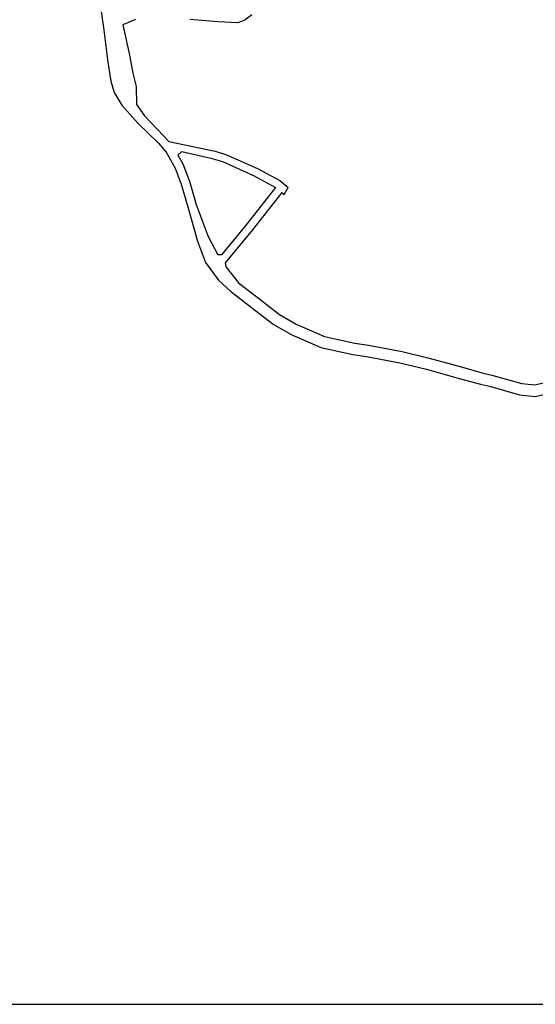
# Model space of a CAD drawing. Units: metres. Extents: x -16000 to -13600, y -81000 to -78000.
# Drawn here: x -15408 to -15216, y -81000 to -80633 of the extents above; entities that cross this region are included whole.
import ezdxf

# ---------------------------------------------------------------- set-up
doc = ezdxf.new("R2010")
doc.units = ezdxf.units.M
doc.header["$LTSCALE"] = 2.5
doc.layers.add('図郭', color=7, linetype='Continuous')
doc.layers.add('道路', color=7, linetype='Continuous')

msp = doc.modelspace()

# ---------------------------------------------------------------- linework, layer by layer
at = {"layer": '図郭'}
msp.add_lwpolyline([(-16000, -81000), (-15200, -81000), (-15200, -80400), (-16000, -80400)], close=True, dxfattribs=at)
at = {"layer": '道路'}
for points in [[(-15482.17, -80529.45), (-15477.07, -80531.83), (-15464.34, -80537.38), (-15451.33, -80543.25), (-15444.78, -80546.51), (-15439.77, -80549.47), (-15431.82, -80555.38), (-15421.76, -80563.03), (-15414.23, -80569.26), (-15406.62, -80576.14), (-15399.45, -80584.27), (-15394.38, -80590.19), (-15390.47, -80596.57), (-15384.69, -80607.79), (-15381.09, -80616.15), (-15378.42, -80624.74), (-15376.81, -80635.91)], [(-15364.93, -80632.92), (-15369.64, -80634.81)], [(-15321.53, -80631.13), (-15324.15, -80633.09), (-15326.76, -80634.13), (-15334.14, -80633.69), (-15344.66, -80632.93)], [(-15376.81, -80635.91), (-15375.49, -80646.76)], [(-15369.64, -80634.81), (-15367.26, -80645.55), (-15367.05, -80646.76)], [(-15375.49, -80646.76), (-15375.35, -80647.96), (-15374.16, -80655.88), (-15372.82, -80660.06), (-15369.96, -80664.76), (-15364.02, -80671.53), (-15356.37, -80678.97), (-15353.45, -80682.38), (-15350.14, -80688.24), (-15347.81, -80694.24), (-15345.32, -80702.68), (-15341.74, -80715.54), (-15338.78, -80723.51)], [(-15367.05, -80646.76), (-15365.96, -80652.94), (-15364.67, -80657.84), (-15364.58, -80664.52), (-15361.53, -80668.78), (-15354.29, -80676.32), (-15352.53, -80678.37)], [(-15352.53, -80678.37), (-15335.24, -80681.92), (-15330.89, -80683.27), (-15319.36, -80688.4), (-15311.07, -80692.94), (-15307.91, -80695.52)], [(-15349.11, -80683.49), (-15347.58, -80682.05), (-15336.81, -80684.52), (-15332.45, -80685.87), (-15320.93, -80691.01), (-15312.69, -80695.51)], [(-15349.11, -80683.49), (-15347.3, -80686.69), (-15344.79, -80693.15), (-15342.24, -80701.79), (-15337.82, -80713.83), (-15334.13, -80720.57)], [(-15312.69, -80695.51), (-15323.58, -80709.41), (-15332.86, -80720.58), (-15334.13, -80720.57)], [(-15310.32, -80697.43), (-15321.21, -80711.33), (-15331.44, -80723.64), (-15331.24, -80724.92)], [(-15310.32, -80697.43), (-15309.48, -80698.13)], [(-15309.48, -80698.13), (-15307.91, -80695.52)], [(-15338.78, -80723.51), (-15333.88, -80730.01), (-15329.5, -80734.19), (-15321.58, -80740.2), (-15313.57, -80746.45), (-15306.83, -80750.35), (-15295.69, -80755.17), (-15283.8, -80757.72), (-15278.66, -80758.47), (-15266.26, -80760.82), (-15256.37, -80763.24), (-15244.96, -80766.4), (-15236.17, -80768.87), (-15232.82, -80769.62)], [(-15331.24, -80724.92), (-15331.06, -80725.18), (-15326.45, -80731.1), (-15318.96, -80736.78), (-15311.16, -80742.88), (-15304.9, -80746.5), (-15294.38, -80751.05), (-15283.04, -80753.48), (-15277.95, -80754.23), (-15265.36, -80756.62), (-15255.27, -80759.08), (-15243.81, -80762.25), (-15235.12, -80764.7), (-15231.88, -80765.43)], [(-15231.88, -80765.43), (-15220.68, -80768.56), (-15216, -80769.06), (-15209.78, -80767.65), (-15200.03, -80764.74), (-15200, -80764.72)], [(-15232.82, -80769.62), (-15221.59, -80772.84), (-15215.75, -80773.46), (-15208.67, -80771.86), (-15200, -80769.27)]]:
    msp.add_lwpolyline(points, dxfattribs=at)

doc.saveas('drawing.dxf')
